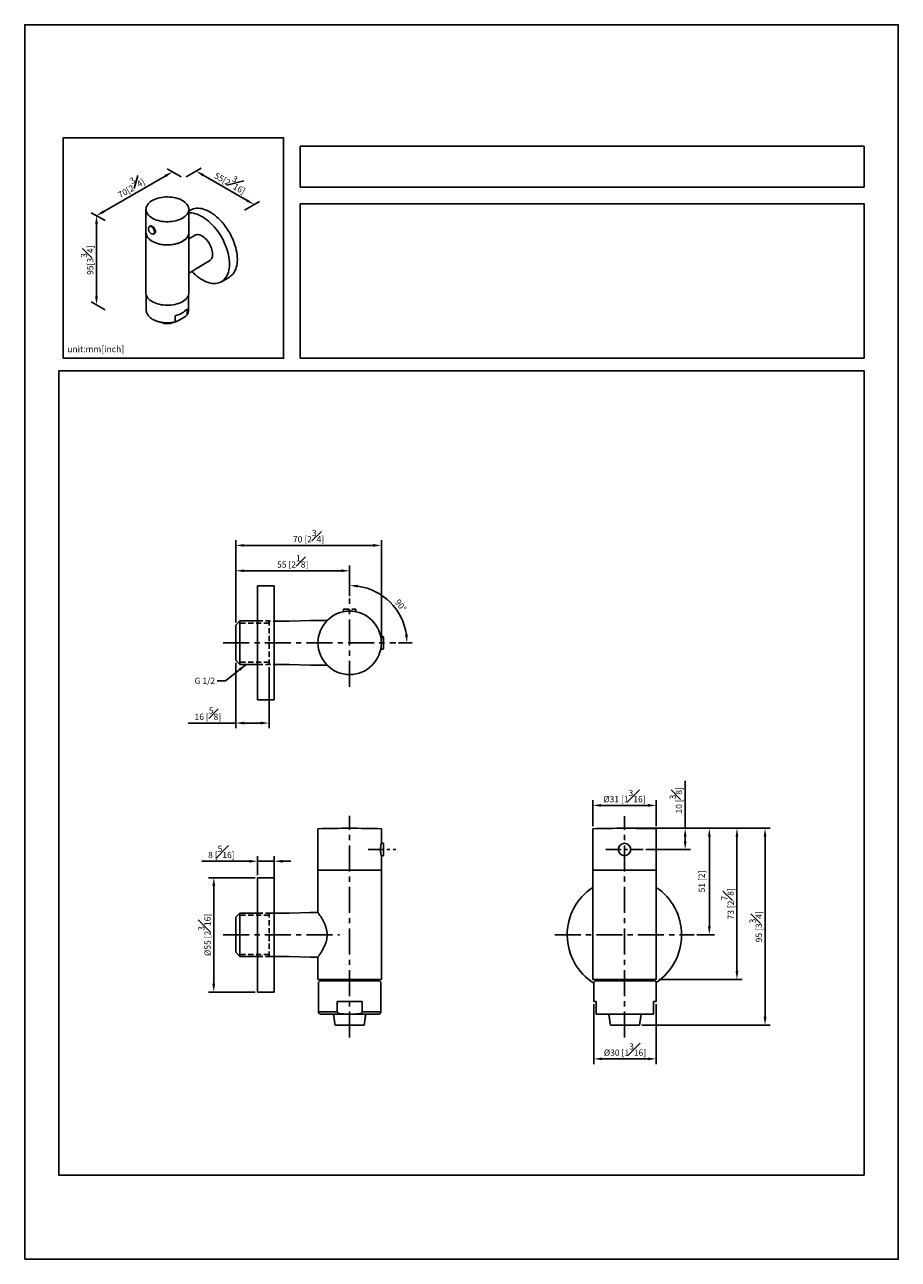
# Model space of a CAD drawing. Units: millimetres. Extents: x -291 to 210, y 0 to 344.
# Drawn here: x 0 to 210, y 0 to 297 of the extents above; entities that cross this region are included whole.
import ezdxf

# ---------------------------------------------------------------- set-up
doc = ezdxf.new("R2010")
doc.units = ezdxf.units.MM
doc.linetypes.add('CENTER', pattern=[2, 1.25, -0.25, 0.25, -0.25])
doc.linetypes.add('HIDDEN', pattern=[0.375, 0.25, -0.125])
for name, color, linetype in [('A1', 7, 'Continuous'), ('A2', 1, 'CENTER'), ('A3', 3, 'HIDDEN'), ('DIM', 6, 'Continuous')]:
    doc.layers.add(name, color=color, linetype=linetype)
doc.layers.add('圖紙邊界', color=255, linetype='Continuous', plot=False)
doc.styles.add('勝泰-1.5', font='simplex.shx', dxfattribs={"height": 1.5, "bigfont": 'chineset.shx'})
doc.dimstyles.new('比例1／2', dxfattribs={"dimtxt": 1.5, "dimasz": 2, "dimexe": 1.25, "dimexo": 0.625, "dimgap": 0.5, "dimtad": 1, "dimdec": 0, "dimlfac": 2, "dimdsep": 46, "dimtxsty": '勝泰-1.5', "dimcen": 2.5, "dimadec": 0, "dimazin": 0, "dimtfac": 1, "dimtdec": 0, "dimtmove": 0, "dimatfit": 3, "dimfxl": 0, "dimfrac": 1, "dimarcsym": 0})
doc.dimstyles.new('比例1／8', dxfattribs={"dimtxt": 1.5, "dimasz": 2, "dimexe": 1.25, "dimexo": 0.625, "dimgap": 0.5, "dimtad": 1, "dimdec": 0, "dimlfac": 8, "dimdsep": 46, "dimtxsty": '勝泰-1.5', "dimcen": 2.5, "dimadec": 0, "dimazin": 0, "dimtfac": 1, "dimtdec": 0, "dimtmove": 0, "dimatfit": 3, "dimfxl": 0, "dimfrac": 1, "dimarcsym": 0})

# ---------------------------------------------------------------- blocks, each defined once
blk = doc.blocks.new('*D87')
at = {"layer": 'Defpoints', "color": 0}
for p in [(151.8, 109.19), (136.55, 103.58), (151.8, 103.58)]:
    blk.add_point(p, dxfattribs=at)
at = {"layer": 'DIM', "color": 0, "lineweight": -2}
for p, q in [((136.55, 104.2), (136.55, 110.44)), ((151.8, 104.2), (151.8, 110.44)), ((138.55, 109.19), (149.8, 109.19))]:
    blk.add_line(p, q, dxfattribs=at)
at = {"layer": 'DIM', "color": 0}
for points in [[(138.55, 109.53), (138.55, 108.86), (136.55, 109.19)], [(149.8, 108.86), (149.8, 109.53), (151.8, 109.19)]]:
    blk.add_solid(points, dxfattribs=at)
at = {"layer": 'DIM', "color": 0, "insert": (144.17, 111.44), "char_height": 1.5, "attachment_point": 5, "style": '勝泰-1.5'}
blk.add_mtext('%%C31 [1{\\H1.000000x;\\S3#16;}]', dxfattribs=at)
blk = doc.blocks.new('*D88')
at = {"layer": 'Defpoints', "color": 0}
for p in [(144.17, 103.69), (151.8, 67.33), (171.22, 67.33)]:
    blk.add_point(p, dxfattribs=at)
at = {"layer": 'DIM', "color": 0, "lineweight": -2}
for p, q in [((144.8, 103.69), (172.47, 103.69)), ((171.22, 101.69), (171.22, 69.33)), ((152.42, 67.33), (172.47, 67.33))]:
    blk.add_line(p, q, dxfattribs=at)
at = {"layer": 'DIM', "color": 0}
for points in [[(171.55, 101.69), (170.88, 101.69), (171.22, 103.69)], [(170.88, 69.33), (171.55, 69.33), (171.22, 67.33)]]:
    blk.add_solid(points, dxfattribs=at)
at = {"layer": 'DIM', "color": 0, "insert": (168.97, 85.51), "char_height": 1.5, "attachment_point": 5, "rotation": 90, "style": '勝泰-1.5'}
blk.add_mtext('73 [2{\\H1.000000x;\\S7#8;}]', dxfattribs=at)
blk = doc.blocks.new('*D89')
at = {"layer": 'Defpoints', "color": 0}
for p in [(144.17, 103.69), (160.92, 78.08), (164.58, 78.08)]:
    blk.add_point(p, dxfattribs=at)
at = {"layer": 'DIM', "color": 0, "lineweight": -2}
for p, q in [((144.8, 103.69), (165.83, 103.69)), ((164.58, 101.69), (164.58, 80.08)), ((161.55, 78.08), (165.83, 78.08))]:
    blk.add_line(p, q, dxfattribs=at)
at = {"layer": 'DIM', "color": 0}
for points in [[(164.91, 101.69), (164.25, 101.69), (164.58, 103.69)], [(164.25, 80.08), (164.91, 80.08), (164.58, 78.08)]]:
    blk.add_solid(points, dxfattribs=at)
at = {"layer": 'DIM', "color": 0, "insert": (162.94, 90.89), "char_height": 1.5, "attachment_point": 5, "rotation": 90, "style": '勝泰-1.5'}
blk.add_mtext('51 [2]', dxfattribs=at)
blk = doc.blocks.new('*D90')
at = {"layer": 'Defpoints', "color": 0}
for p in [(144.17, 103.69), (158.77, 103.69), (148.67, 98.58)]:
    blk.add_point(p, dxfattribs=at)
at = {"layer": 'DIM', "color": 0, "lineweight": -2}
for p, q in [((158.77, 103.69), (158.77, 115.12)), ((144.8, 103.69), (160.02, 103.69)), ((158.77, 100.58), (158.77, 101.69)), ((149.3, 98.58), (160.02, 98.58))]:
    blk.add_line(p, q, dxfattribs=at)
at = {"layer": 'DIM', "color": 0}
for points in [[(159.1, 101.69), (158.44, 101.69), (158.77, 103.69)], [(158.44, 100.58), (159.1, 100.58), (158.77, 98.58)]]:
    blk.add_solid(points, dxfattribs=at)
at = {"layer": 'DIM', "color": 0, "insert": (156.52, 110.41), "char_height": 1.5, "attachment_point": 5, "rotation": 90, "style": '勝泰-1.5'}
blk.add_mtext('10 [{\\H1.000000x;\\S3#8;}]', dxfattribs=at)
blk = doc.blocks.new('*D91')
at = {"layer": 'Defpoints', "color": 0}
for p in [(78.11, 165.64), (78.11, 158.93), (50.74, 152.56)]:
    blk.add_point(p, dxfattribs=at)
at = {"layer": 'DIM', "color": 0, "lineweight": -2}
for p, q in [((50.74, 153.19), (50.74, 166.89)), ((78.11, 159.55), (78.11, 166.89)), ((52.74, 165.64), (76.11, 165.64))]:
    blk.add_line(p, q, dxfattribs=at)
at = {"layer": 'DIM', "color": 0}
for points in [[(52.74, 165.97), (52.74, 165.3), (50.74, 165.64)], [(76.11, 165.3), (76.11, 165.97), (78.11, 165.64)]]:
    blk.add_solid(points, dxfattribs=at)
at = {"layer": 'DIM', "color": 0, "insert": (64.42, 167.89), "char_height": 1.5, "attachment_point": 5, "style": '勝泰-1.5'}
blk.add_mtext('55 [2{\\H1.000000x;\\S1#8;}]', dxfattribs=at)
blk = doc.blocks.new('*D92')
at = {"layer": 'Defpoints', "color": 0}
for p in [(85.74, 171.73), (50.74, 152.56), (85.74, 148.3)]:
    blk.add_point(p, dxfattribs=at)
at = {"layer": 'DIM', "color": 0, "lineweight": -2}
for p, q in [((50.74, 153.19), (50.74, 172.98)), ((85.74, 148.93), (85.74, 172.98)), ((52.74, 171.73), (83.74, 171.73))]:
    blk.add_line(p, q, dxfattribs=at)
at = {"layer": 'DIM', "color": 0}
for points in [[(52.74, 172.07), (52.74, 171.4), (50.74, 171.73)], [(83.74, 171.4), (83.74, 172.07), (85.74, 171.73)]]:
    blk.add_solid(points, dxfattribs=at)
at = {"layer": 'DIM', "color": 0, "insert": (68.24, 173.98), "char_height": 1.5, "attachment_point": 5, "style": '勝泰-1.5'}
blk.add_mtext('70 [2{\\H1.000000x;\\S3#4;}]', dxfattribs=at)
blk = doc.blocks.new('*D93')
at = {"layer": 'Defpoints', "color": 0}
for p in [(50.74, 144.11), (58.74, 143.08), (58.74, 129)]:
    blk.add_point(p, dxfattribs=at)
at = {"layer": 'DIM', "color": 0, "lineweight": -2}
for p, q in [((50.74, 143.49), (50.74, 127.75)), ((58.74, 142.45), (58.74, 127.75)), ((50.74, 129), (39.31, 129)), ((52.74, 129), (56.74, 129))]:
    blk.add_line(p, q, dxfattribs=at)
at = {"layer": 'DIM', "color": 0}
for points in [[(52.74, 129.34), (52.74, 128.67), (50.74, 129)], [(56.74, 128.67), (56.74, 129.34), (58.74, 129)]]:
    blk.add_solid(points, dxfattribs=at)
at = {"layer": 'DIM', "color": 0, "insert": (44.02, 131.25), "char_height": 1.5, "attachment_point": 5, "style": '勝泰-1.5'}
blk.add_mtext('16 [{\\H1.000000x;\\S5#8;}]', dxfattribs=at)
blk = doc.blocks.new('*D94')
at = {"layer": 'Defpoints', "color": 0}
for p in [(55.99, 95.76), (55.99, 91.79), (59.99, 91.29)]:
    blk.add_point(p, dxfattribs=at)
at = {"layer": 'DIM', "color": 0, "lineweight": -2}
for p, q in [((53.99, 95.76), (42.57, 95.76)), ((55.99, 92.42), (55.99, 97.01)), ((59.99, 95.76), (55.99, 95.76)), ((59.99, 91.92), (59.99, 97.01)), ((61.99, 95.76), (63.99, 95.76))]:
    blk.add_line(p, q, dxfattribs=at)
at = {"layer": 'DIM', "color": 0}
for points in [[(53.99, 95.42), (53.99, 96.09), (55.99, 95.76)], [(61.99, 96.09), (61.99, 95.42), (59.99, 95.76)]]:
    blk.add_solid(points, dxfattribs=at)
at = {"layer": 'DIM', "color": 0, "insert": (47.28, 98.01), "char_height": 1.5, "attachment_point": 5, "style": '勝泰-1.5'}
blk.add_mtext('8 [{\\H1.000000x;\\S5#16;}]', dxfattribs=at)
blk = doc.blocks.new('*D95')
at = {"layer": 'Defpoints', "color": 0}
for p in [(55.99, 91.79), (45.45, 64.29), (55.99, 64.29)]:
    blk.add_point(p, dxfattribs=at)
at = {"layer": 'DIM', "color": 0, "lineweight": -2}
for p, q in [((55.37, 91.79), (44.2, 91.79)), ((45.45, 89.79), (45.45, 66.29)), ((55.37, 64.29), (44.2, 64.29))]:
    blk.add_line(p, q, dxfattribs=at)
at = {"layer": 'DIM', "color": 0}
for points in [[(45.78, 89.79), (45.11, 89.79), (45.45, 91.79)], [(45.11, 66.29), (45.78, 66.29), (45.45, 64.29)]]:
    blk.add_solid(points, dxfattribs=at)
at = {"layer": 'DIM', "color": 0, "insert": (43.2, 78.04), "char_height": 1.5, "attachment_point": 5, "rotation": 90, "style": '勝泰-1.5'}
blk.add_mtext('%%C55 [2{\\H1.000000x;\\S3#16;}]', dxfattribs=at)
blk = doc.blocks.new('*D117')
at = {"layer": 'Defpoints', "color": 0}
for p in [(136.8, 62.01), (151.8, 62.01), (151.8, 48.22)]:
    blk.add_point(p, dxfattribs=at)
at = {"layer": 'DIM', "color": 0, "lineweight": -2}
for p, q in [((136.8, 61.38), (136.8, 46.97)), ((151.8, 61.38), (151.8, 46.97)), ((138.8, 48.22), (149.8, 48.22))]:
    blk.add_line(p, q, dxfattribs=at)
at = {"layer": 'DIM', "color": 0}
for points in [[(138.8, 48.55), (138.8, 47.89), (136.8, 48.22)], [(149.8, 47.89), (149.8, 48.55), (151.8, 48.22)]]:
    blk.add_solid(points, dxfattribs=at)
at = {"layer": 'DIM', "color": 0, "insert": (144.3, 50.47), "char_height": 1.5, "attachment_point": 5, "style": '勝泰-1.5'}
blk.add_mtext('%%C30 [1{\\H1.000000x;\\S3#16;}]', dxfattribs=at)
blk = doc.blocks.new('*D131')
at = {"layer": 'Defpoints', "color": 0}
for p in [(38.2, 260.06), (55.17, 253.72), (52.18, 251.99)]:
    blk.add_point(p, dxfattribs=at)
at = {"layer": 'DIM', "color": 0, "lineweight": -2}
for p, q in [((38.83, 260.42), (42.45, 262.51)), ((42.93, 260.79), (53.44, 254.72)), ((52.81, 252.35), (56.42, 254.44))]:
    blk.add_line(p, q, dxfattribs=at)
at = {"layer": 'DIM', "color": 0}
for points in [[(43.09, 261.08), (42.76, 260.5), (41.2, 261.79)], [(53.28, 254.43), (53.61, 255), (55.17, 253.72)]]:
    blk.add_solid(points, dxfattribs=at)
at = {"layer": 'DIM', "color": 0, "insert": (49.68, 259.48), "char_height": 1.5, "attachment_point": 5, "rotation": 330, "style": '勝泰-1.5'}
blk.add_mtext('{\\A0;55[2{\\H1x;\\S3#16;}]}', dxfattribs=at)
blk = doc.blocks.new('*D132')
at = {"layer": 'Defpoints', "color": 0}
for p in [(38.2, 260.06), (17.26, 251.05), (19.93, 249.51)]:
    blk.add_point(p, dxfattribs=at)
at = {"layer": 'DIM', "color": 0, "lineweight": -2}
for p, q in [((37.58, 260.42), (34.28, 262.32)), ((33.8, 260.6), (18.99, 252.05)), ((19.31, 249.87), (16.01, 251.77))]:
    blk.add_line(p, q, dxfattribs=at)
at = {"layer": 'DIM', "color": 0}
for points in [[(33.97, 260.31), (33.63, 260.89), (35.53, 261.6)], [(18.83, 252.34), (19.16, 251.76), (17.26, 251.05)]]:
    blk.add_solid(points, dxfattribs=at)
at = {"layer": 'DIM', "color": 0, "insert": (25.27, 258.28), "char_height": 1.5, "attachment_point": 5, "rotation": 30, "style": '勝泰-1.5'}
blk.add_mtext('{\\A0;70[2{\\H1x;\\S3#4;}]}', dxfattribs=at)
blk = doc.blocks.new('*D133')
at = {"layer": 'Defpoints', "color": 0}
for p in [(19.93, 249.51), (17.26, 229.63), (19.93, 228.08)]:
    blk.add_point(p, dxfattribs=at)
at = {"layer": 'DIM', "color": 0, "lineweight": -2}
for p, q in [((19.31, 249.87), (16.01, 251.77)), ((17.26, 249.05), (17.26, 231.63)), ((19.31, 228.44), (16.01, 230.35))]:
    blk.add_line(p, q, dxfattribs=at)
at = {"layer": 'DIM', "color": 0}
for points in [[(17.59, 249.05), (16.93, 249.05), (17.26, 251.05)], [(16.93, 231.63), (17.59, 231.63), (17.26, 229.63)]]:
    blk.add_solid(points, dxfattribs=at)
at = {"layer": 'DIM', "color": 0, "insert": (15.01, 240.34), "char_height": 1.5, "attachment_point": 5, "rotation": 90, "style": '勝泰-1.5'}
blk.add_mtext('{\\A0;95[3{\\H1x;\\S3#4;}]}', dxfattribs=at)
blk = doc.blocks.new('*D143')
at = {"layer": 'Defpoints', "color": 0}
for p in [(78.11, 158.93), (85, 160.24), (47.74, 148.3), (89.23, 148.3), (78.11, 137.68)]:
    blk.add_point(p, dxfattribs=at)
at = {"layer": 'DIM', "color": 0, "lineweight": -2}
for p, q in [((78.11, 159.55), (78.11, 163.34)), ((89.85, 148.3), (93.14, 148.3))]:
    blk.add_line(p, q, dxfattribs=at)
blk.add_arc((78.11, 148.3), 13.78, 8.3224, 81.6776, dxfattribs=at)
at = {"layer": 'DIM', "color": 0}
for points in [[(80.13, 162.27), (80.08, 161.61), (78.11, 162.09)], [(91.42, 150.28), (92.08, 150.32), (91.89, 148.3)]]:
    blk.add_solid(points, dxfattribs=at)
at = {"layer": 'DIM', "color": 0, "insert": (90.23, 157.2), "char_height": 1.5, "attachment_point": 5, "rotation": 306.2787, "style": '勝泰-1.5'}
blk.add_mtext('90%%d', dxfattribs=at)
blk = doc.blocks.new('*D144')
at = {"layer": 'Defpoints', "color": 0}
for p in [(164.75, 103.69), (147.71, 56.33), (177.97, 56.33)]:
    blk.add_point(p, dxfattribs=at)
at = {"layer": 'DIM', "color": 0, "lineweight": -2}
for p, q in [((165.37, 103.69), (179.22, 103.69)), ((177.97, 101.69), (177.97, 58.33)), ((148.33, 56.33), (179.22, 56.33))]:
    blk.add_line(p, q, dxfattribs=at)
at = {"layer": 'DIM', "color": 0}
for points in [[(178.31, 101.69), (177.64, 101.69), (177.97, 103.69)], [(177.64, 58.33), (178.31, 58.33), (177.97, 56.33)]]:
    blk.add_solid(points, dxfattribs=at)
at = {"layer": 'DIM', "color": 0, "insert": (175.72, 80.01), "char_height": 1.5, "attachment_point": 5, "rotation": 90, "style": '勝泰-1.5'}
blk.add_mtext('95 [3{\\H1.000000x;\\S3#4;}]', dxfattribs=at)

msp = doc.modelspace()

# ---------------------------------------------------------------- linework, layer by layer
at = {"layer": 'A1'}
for p, q in [((29.14, 252.58), (29.14, 247)), ((39.46, 247), (39.46, 252.58)), ((39.89, 252.41), (39.46, 252.16)), ((29.14, 247), (29.14, 232.49)), ((29.73, 247.94), (29.73, 247.92)), ((30.17, 248.57), (29.96, 248.45)), ((31, 246.66), (31.2, 246.78)), ((39.46, 232.49), (39.46, 247)), ((39.51, 245.52), (39.46, 245.5)), ((41.1, 246.45), (39.49, 245.51)), ((40.97, 246.4), (40.85, 246.3)), ((39.46, 237.21), (40.64, 237.89)), ((40.68, 237.92), (43.04, 239.4)), ((43.03, 239.39), (44.64, 240.32)), ((47.28, 235.18), (49.19, 236.29)), ((29.22, 231.96), (29.22, 228.35)), ((39.38, 228.35), (39.38, 231.96)), ((29.22, 228.31), (29.22, 228.35)), ((36.16, 227), (36.16, 225.62)), ((36.96, 225.81), (38.22, 226.54)), ((39.02, 227.28), (39.02, 228.66)), ((55.99, 162.05), (55.99, 134.55)), ((59.99, 162.05), (59.99, 134.55)), ((51.74, 153.56), (50.74, 152.56)), ((50.74, 144.11), (50.74, 152.56)), ((55.99, 153.56), (51.74, 153.56)), ((51.74, 153.56), (51.74, 143.11)), ((63.61, 153.53), (60.99, 153.53)), ((63.61, 153.53), (68.61, 153.68)), ((72.7, 153.68), (68.61, 153.68)), ((86.13, 149.83), (85.58, 149.83)), ((86.13, 146.78), (85.58, 146.78)), ((50.74, 144.11), (51.74, 143.11)), ((55.99, 143.11), (51.74, 143.11)), ((63.61, 143.08), (60.99, 143.08)), ((63.61, 143.08), (68.61, 142.93)), ((72.7, 142.93), (68.61, 142.93)), ((86.13, 100.1), (85.74, 100.1)), ((86.13, 97.05), (85.74, 97.05)), ((70.49, 93.58), (77.87, 93.58)), ((70.49, 93.58), (85.74, 93.58)), ((77.87, 93.58), (85.74, 93.58)), ((136.55, 93.58), (151.8, 93.58)), ((136.55, 93.58), (151.8, 93.58)), ((55.99, 91.79), (55.99, 64.29)), ((59.99, 91.79), (59.99, 64.29)), ((51.74, 83.3), (50.74, 82.3)), ((55.99, 83.3), (51.74, 83.3)), ((51.74, 83.3), (51.74, 72.85)), ((63.61, 83.27), (59.99, 83.27)), ((63.61, 83.27), (68.61, 83.42)), ((70.51, 83.42), (68.61, 83.42)), ((50.74, 73.85), (50.74, 82.3)), ((50.74, 73.85), (51.74, 72.85)), ((55.99, 72.85), (51.74, 72.85)), ((63.61, 72.82), (59.99, 72.82)), ((63.61, 72.82), (68.61, 72.67)), ((70.51, 72.67), (68.61, 72.67)), ((70.49, 67.33), (85.74, 67.33)), ((70.61, 66.51), (70.61, 66.51)), ((71.11, 67.01), (71.11, 67.01)), ((85.11, 67.01), (71.11, 67.01)), ((72.97, 67.01), (72.97, 67.33)), ((73.55, 67.01), (73.55, 67.33)), ((82.68, 67.01), (82.68, 67.33)), ((83.26, 67.01), (83.26, 67.33)), ((136.55, 67.33), (151.8, 67.33)), ((144.34, 67.01), (137.3, 67.01)), ((139.03, 67.01), (139.03, 67.33)), ((139.61, 67.01), (139.61, 67.33)), ((151.3, 67.01), (144.34, 67.01)), ((148.74, 67.01), (148.74, 67.33)), ((149.32, 67.01), (149.32, 67.33)), ((75.15, 59.51), (70.61, 59.51)), ((75.15, 62.01), (81.15, 62.01)), ((75.15, 62.01), (75.15, 59.51)), ((81.15, 59.51), (81.15, 62.01)), ((85.61, 59.51), (81.15, 59.51)), ((136.8, 62.01), (137.4, 62.01)), ((137.4, 62.01), (137.4, 59.51)), ((151.19, 62.01), (151.8, 62.01)), ((151.19, 62.01), (151.19, 59.51)), ((76.83, 59.01), (71.11, 59.01)), ((76.83, 59.01), (79.47, 59.01)), ((85.11, 59.01), (79.47, 59.01)), ((137.41, 59.01), (137.43, 59.01)), ((151.18, 59.01), (137.43, 59.01)), ((81.52, 56.33), (74.7, 56.33)), ((140.79, 56.41), (140.78, 56.41)), ((140.89, 56.33), (140.88, 56.33)), ((147.71, 56.33), (140.89, 56.33))]:
    msp.add_line(p, q, dxfattribs=at)
at = {"layer": 'A1', "flags": 128}
for points in [[(37.95, 250.47), (38.27, 250.68), (38.57, 250.9), (38.82, 251.14), (39.03, 251.39), (39.2, 251.65), (39.33, 251.92), (39.42, 252.2), (39.46, 252.48), (39.45, 252.76), (39.4, 253.03), (39.3, 253.31), (39.16, 253.57), (38.98, 253.83), (38.76, 254.08), (38.5, 254.32), (38.2, 254.53), (37.86, 254.74), (37.5, 254.92), (37.1, 255.08), (36.69, 255.22), (36.25, 255.34), (35.79, 255.43), (35.32, 255.5), (34.84, 255.54), (34.36, 255.56), (33.88, 255.55), (33.4, 255.51), (32.93, 255.45), (32.47, 255.37), (32.02, 255.25), (31.6, 255.12), (31.2, 254.96), (30.83, 254.78), (30.48, 254.59), (30.18, 254.37), (29.9, 254.14), (29.67, 253.9), (29.48, 253.64), (29.33, 253.37), (29.22, 253.1), (29.16, 252.83), (29.14, 252.55), (29.17, 252.27), (29.24, 251.99), (29.36, 251.72), (29.52, 251.46), (29.72, 251.2), (29.97, 250.96), (30.25, 250.74), (30.57, 250.52), (30.92, 250.33), (31.3, 250.16), (31.7, 250.01), (32.13, 249.88), (32.58, 249.77), (33.04, 249.69), (33.52, 249.64), (34, 249.61), (34.48, 249.6), (34.96, 249.63), (35.44, 249.68), (35.91, 249.75), (36.36, 249.85), (36.79, 249.97), (37.2, 250.12), (37.59, 250.29), (37.95, 250.47)], [(51.12, 240.55), (51.1, 241.09), (51.06, 241.64), (50.98, 242.21), (50.87, 242.79), (50.72, 243.38), (50.55, 243.97), (50.35, 244.56), (50.12, 245.15), (49.86, 245.74), (49.58, 246.32), (49.27, 246.89), (48.94, 247.45), (48.59, 248), (48.22, 248.52), (47.83, 249.03), (47.43, 249.51), (47.01, 249.97), (46.57, 250.4), (46.13, 250.8), (45.68, 251.17), (45.23, 251.51), (44.77, 251.81), (44.31, 252.07), (43.85, 252.3), (43.4, 252.49), (42.95, 252.64), (42.51, 252.75), (42.08, 252.81), (41.66, 252.84), (41.25, 252.83), (40.86, 252.77), (40.49, 252.67), (40.14, 252.53), (39.89, 252.41)], [(49.21, 239.44), (49.19, 239.98), (49.14, 240.54), (49.06, 241.11), (48.95, 241.68), (48.81, 242.27), (48.64, 242.86), (48.44, 243.45), (48.21, 244.05), (47.95, 244.63), (47.67, 245.22), (47.36, 245.79), (47.03, 246.35), (46.68, 246.89), (46.31, 247.42), (45.92, 247.92), (45.51, 248.41), (45.09, 248.86), (44.66, 249.29), (44.22, 249.7), (43.77, 250.06), (43.31, 250.4), (42.86, 250.7), (42.4, 250.97), (41.94, 251.2), (41.48, 251.38), (41.03, 251.53), (40.59, 251.64), (40.16, 251.71), (39.74, 251.74), (39.46, 251.73)], [(39.46, 247), (39.44, 246.76), (39.38, 246.48), (39.27, 246.21), (39.12, 245.94), (38.93, 245.68), (38.7, 245.44), (38.42, 245.21), (38.12, 244.99), (37.77, 244.8), (37.4, 244.62), (37, 244.46), (36.58, 244.33), (36.13, 244.22), (35.67, 244.13), (35.2, 244.07), (34.72, 244.03), (34.24, 244.02), (33.76, 244.04), (33.28, 244.08), (32.81, 244.15), (32.35, 244.24), (31.91, 244.36), (31.5, 244.5), (31.1, 244.66), (30.74, 244.84), (30.4, 245.05), (30.1, 245.27), (29.84, 245.5), (29.62, 245.75), (29.43, 246.01), (29.3, 246.27), (29.2, 246.55), (29.15, 246.83), (29.14, 247)], [(29.14, 247), (29.14, 246.96), (29.17, 246.69), (29.24, 246.41), (29.36, 246.14), (29.52, 245.88), (29.72, 245.62), (29.97, 245.38), (30.25, 245.15), (30.57, 244.94), (30.92, 244.75), (31.3, 244.58), (31.7, 244.43), (32.13, 244.3), (32.58, 244.19), (33.04, 244.11), (33.52, 244.06), (34, 244.03), (34.48, 244.02), (34.96, 244.05), (35.44, 244.09), (35.91, 244.17), (36.36, 244.27), (36.79, 244.39), (37.2, 244.54), (37.59, 244.71), (37.95, 244.89)], [(30.6, 246.66), (30.63, 246.65), (30.78, 246.62), (30.91, 246.63), (31.03, 246.69), (31.12, 246.78), (31.18, 246.92), (31.21, 247.08), (31.2, 247.27), (31.16, 247.47), (31.09, 247.67), (30.99, 247.87), (30.86, 248.05), (30.72, 248.21), (30.57, 248.34), (30.41, 248.44), (30.26, 248.49), (30.11, 248.5), (29.98, 248.46), (29.88, 248.38), (29.8, 248.27), (29.77, 248.17)], [(37.95, 244.89), (38.27, 245.1), (38.57, 245.32), (38.82, 245.56), (39.03, 245.81), (39.2, 246.07), (39.33, 246.34), (39.42, 246.62), (39.46, 246.9), (39.46, 247)], [(45.15, 241.78), (45.13, 242.13), (45.09, 242.48), (45, 242.85), (44.89, 243.22), (44.75, 243.59), (44.58, 243.96), (44.39, 244.32), (44.17, 244.66), (43.93, 244.99), (43.68, 245.29), (43.41, 245.56), (43.13, 245.81), (42.84, 246.02), (42.55, 246.2), (42.27, 246.33), (41.98, 246.43), (41.71, 246.49), (41.45, 246.5), (41.2, 246.47), (40.97, 246.4), (40.77, 246.29), (40.61, 246.16)], [(40.16, 237.62), (40.59, 237.19), (41.03, 236.79), (41.48, 236.42), (41.94, 236.08), (42.4, 235.78), (42.86, 235.52), (43.31, 235.29), (43.77, 235.1), (44.22, 234.95), (44.66, 234.84), (45.09, 234.77), (45.51, 234.75), (45.92, 234.76), (46.31, 234.82), (46.68, 234.92), (47.03, 235.05), (47.36, 235.23), (47.67, 235.45), (47.95, 235.7), (48.21, 235.99), (48.44, 236.32), (48.64, 236.68), (48.81, 237.07), (48.95, 237.5), (49.06, 237.95), (49.14, 238.42), (49.19, 238.92), (49.21, 239.44)], [(44.39, 240.18), (44.41, 240.18), (44.53, 240.23)], [(49.19, 236.29), (49.27, 236.34), (49.58, 236.55), (49.86, 236.81), (50.12, 237.1), (50.35, 237.43), (50.55, 237.79), (50.72, 238.18), (50.87, 238.6), (50.98, 239.05), (51.06, 239.53), (51.1, 240.03), (51.12, 240.55)], [(39.46, 232.49), (39.44, 232.25), (39.38, 231.97), (39.27, 231.7), (39.12, 231.44), (38.93, 231.18), (38.7, 230.93), (38.42, 230.7), (38.12, 230.49), (37.77, 230.29), (37.4, 230.11), (37, 229.96), (36.58, 229.82), (36.13, 229.71), (35.67, 229.62), (35.2, 229.56), (34.72, 229.53), (34.24, 229.52), (33.76, 229.53), (33.28, 229.57), (32.81, 229.64), (32.35, 229.74), (31.91, 229.85), (31.5, 229.99), (31.1, 230.16), (30.74, 230.34), (30.4, 230.54), (30.1, 230.76), (29.84, 230.99), (29.62, 231.24), (29.43, 231.5), (29.3, 231.77), (29.2, 232.04), (29.15, 232.32), (29.14, 232.49)]]:
    msp.add_lwpolyline(points, dxfattribs=at)
at = {"layer": 'A1'}
for centre, radius in [((78.11, 148.3), 7.62), ((144.17, 98.58), 1.5)]:
    msp.add_circle(centre, radius, dxfattribs=at)
for centre, radius, start, end in [((43.52, 241.56), 1.64, 292.4125, 7.9251), ((35.4, 231.63), 4.69, 279.3131, 320.6815), ((34.3, 228.78), 3.71, 244.9691, 295.2455), ((34.3, 229), 3.93, 259.2479, 280.7521), ((86.13, 149.73), 0.1, 0.3267, 90), ((-163.77, 148.3), 250, 359.6733, 0.3267), ((86.13, 146.88), 0.1, 270, 359.6733), ((78.11, -146.31), 250, 88.2522, 91.7478), ((144.17, -146.31), 250, 88.2522, 91.7478), ((86.13, 100), 0.1, 0.3267, 90), ((-163.77, 98.58), 250, 359.6733, 0.3267), ((86.13, 97.15), 0.1, 270, 359.6733), ((144.17, 78.04), 13.75, 123.6794, 237.5636), ((144.17, 78.04), 13.75, 303.6372, 56.3206), ((71.11, 66.51), 0.5, 90, 180), ((85.11, 66.51), 0.5, 0, 90), ((137.3, 66.51), 0.5, 90, 180), ((151.3, 66.51), 0.5, 0, 90), ((71.11, 59.51), 0.5, 180, 270), ((85.11, 59.51), 0.5, 270, 0), ((74.7, 56.43), 0.1, 187.8949, 270), ((81.52, 56.43), 0.1, 270, 352.1051), ((140.88, 56.43), 0.1, 187.8949, 270), ((147.71, 56.43), 0.1, 270, 352.1051)]:
    msp.add_arc(centre, radius, start, end, dxfattribs=at)
for points, knots in [([(29.75, 248.14), (29.75, 248.11), (29.73, 248.05), (29.73, 247.98), (29.73, 247.94)], [0, 0, 0, 0, 0.44161, 1, 1, 1, 1]), ([(29.73, 247.92), (29.73, 247.88), (29.74, 247.79), (29.77, 247.64), (29.83, 247.45), (29.91, 247.28), (29.98, 247.18), (30.01, 247.14)], [0, 0, 0, 0, 0.124157, 0.359063, 0.593667, 0.827904, 1, 1, 1, 1]), ([(30.01, 247.14), (30.02, 247.12), (30.06, 247.05), (30.16, 246.93), (30.3, 246.8), (30.44, 246.71), (30.53, 246.67), (30.56, 246.66)], [0, 0, 0, 0, 0.066139, 0.315928, 0.566318, 0.817722, 1, 1, 1, 1]), ([(31.19, 246.8), (31.25, 246.84), (31.37, 246.93), (31.45, 247.17), (31.44, 247.46), (31.33, 247.76), (31.15, 248.05), (30.91, 248.3), (30.66, 248.49), (30.43, 248.59), (30.27, 248.61), (30.2, 248.56), (30.19, 248.54)], [0, 0, 0, 0, 0.102805, 0.210692, 0.316789, 0.421925, 0.528401, 0.636441, 0.743855, 0.849465, 0.954868, 1, 1, 1, 1]), ([(41.08, 246.43), (41.08, 246.43), (41.08, 246.44), (41.09, 246.44), (41.09, 246.44)], [0, 0, 0, 0, 0.27213, 1, 1, 1, 1]), ([(29.23, 228.31), (29.23, 228.27), (29.23, 228.13), (29.27, 227.9), (29.36, 227.63), (29.48, 227.36), (29.64, 227.1), (29.85, 226.85), (30.08, 226.62), (30.36, 226.39), (30.66, 226.19), (31, 226), (31.36, 225.83), (31.75, 225.68), (32.15, 225.56), (32.57, 225.45), (33.01, 225.37), (33.45, 225.31), (33.91, 225.28), (34.36, 225.27), (34.82, 225.29), (35.27, 225.33), (35.71, 225.39), (36.09, 225.47), (36.32, 225.53), (36.41, 225.55)], [0, 0, 0, 0, 0.020371, 0.063443, 0.106599, 0.150109, 0.194151, 0.238776, 0.283923, 0.329462, 0.375243, 0.42114, 0.467056, 0.512936, 0.558762, 0.60453, 0.650246, 0.69592, 0.741565, 0.787196, 0.832827, 0.87847, 0.924138, 0.969848, 1, 1, 1, 1]), ([(36.16, 225.62), (36.16, 225.62), (36.16, 225.61), (36.16, 225.58), (36.19, 225.54), (36.26, 225.52), (36.43, 225.54), (36.67, 225.65), (36.86, 225.76), (36.96, 225.81)], [0, 0, 0, 0, 0.00728, 0.044145, 0.09444, 0.17733, 0.348985, 0.670538, 1, 1, 1, 1]), ([(38.22, 226.54), (38.32, 226.6), (38.51, 226.71), (38.74, 226.88), (38.89, 227.02), (38.96, 227.11), (39, 227.19), (39.02, 227.24), (39.02, 227.27), (39.02, 227.28)], [0, 0, 0, 0, 0.343947, 0.645136, 0.758269, 0.872041, 0.92122, 0.970813, 1, 1, 1, 1]), ([(38.94, 227.1), (38.95, 227.11), (39.03, 227.21), (39.14, 227.4), (39.26, 227.68), (39.34, 227.96), (39.38, 228.19), (39.37, 228.33), (39.37, 228.37)], [0, 0, 0, 0, 0.031761, 0.254446, 0.474343, 0.691079, 0.904925, 1, 1, 1, 1]), ([(85.54, 98.58), (85.54, 98.75), (85.55, 99.08), (85.6, 99.53), (85.67, 99.86), (85.72, 100.06), (85.73, 100.06), (85.73, 100.06)], [0, 0, 0, 0, 0.211902, 0.423701, 0.638095, 0.854259, 1, 1, 1, 1]), ([(85.73, 97.08), (85.72, 97.1), (85.71, 97.12), (85.65, 97.36), (85.59, 97.73), (85.54, 98.16), (85.54, 98.45), (85.54, 98.58)], [0, 0, 0, 0, 0.198828, 0.409541, 0.623576, 0.839719, 1, 1, 1, 1]), ([(72.7, 78.08), (72.69, 78.33), (72.67, 78.85), (72.51, 79.58), (72.28, 80.28), (72, 80.95), (71.67, 81.59), (71.31, 82.21), (70.96, 82.76), (70.7, 83.15), (70.55, 83.37), (70.48, 83.46), (70.49, 83.44), (70.5, 83.44)], [0, 0, 0, 0, 0.08625, 0.175788, 0.261876, 0.349801, 0.451309, 0.554957, 0.672741, 0.794888, 0.880858, 0.969249, 1, 1, 1, 1]), ([(70.5, 72.72), (70.5, 72.72), (70.49, 72.71), (70.56, 72.81), (70.71, 73.02), (70.91, 73.32), (71.18, 73.73), (71.49, 74.25), (71.85, 74.91), (72.22, 75.7), (72.51, 76.54), (72.67, 77.35), (72.69, 77.83), (72.7, 78.08)], [0, 0, 0, 0, 0.046476, 0.130734, 0.217312, 0.304448, 0.393495, 0.494328, 0.597341, 0.713823, 0.834276, 0.915835, 1, 1, 1, 1]), ([(75.15, 59.51), (75.15, 59.5), (75.15, 59.47), (75.17, 59.42), (75.23, 59.33), (75.38, 59.21), (75.62, 59.12), (75.92, 59.05), (76.33, 59.01), (76.63, 59.01), (76.83, 59.01)], [0, 0, 0, 0, 0.007277, 0.044127, 0.094403, 0.177261, 0.348848, 0.508815, 0.670667, 1, 1, 1, 1]), ([(79.47, 59.01), (79.68, 59.01), (80.08, 59.01), (80.55, 59.08), (80.86, 59.18), (81.01, 59.27), (81.1, 59.37), (81.14, 59.44), (81.15, 59.49), (81.15, 59.51)], [0, 0, 0, 0, 0.343947, 0.645137, 0.758269, 0.872041, 0.92122, 0.970813, 1, 1, 1, 1]), ([(137.4, 59.51), (137.4, 59.5), (137.4, 59.48), (137.4, 59.43), (137.41, 59.34), (137.41, 59.23), (137.41, 59.11), (137.41, 59.04), (137.41, 59.01), (137.41, 59.01), (137.41, 59.01)], [0, 0, 0, 0, 0.001231, 0.038496, 0.08633, 0.162743, 0.316241, 0.565457, 0.820765, 1, 1, 1, 1]), ([(151.19, 59.51), (151.19, 59.5), (151.19, 59.47), (151.19, 59.42), (151.19, 59.33), (151.19, 59.21), (151.19, 59.12), (151.18, 59.05), (151.18, 59.01), (151.18, 59.01), (151.18, 59.01)], [0, 0, 0, 0, 0.0072771, 0.0441273, 0.094403, 0.1772606, 0.3488483, 0.5088154, 0.6706673, 1, 1, 1, 1])]:
    msp.add_open_spline(points, degree=3, knots=knots, dxfattribs=at)
for points in [[(59.99, 162.05), (55.99, 162.05)], [(55.99, 134.55), (59.99, 134.55)], [(70.49, 103.58), (70.49, 93.58)], [(85.74, 100.08), (85.74, 103.58)], [(136.55, 103.58), (136.55, 93.58)], [(151.8, 93.58), (151.8, 103.58)], [(85.74, 93.58), (85.74, 97.08)], [(70.49, 93.58), (70.49, 83.44)], [(85.74, 67.33), (85.74, 93.58)], [(136.55, 93.58), (136.55, 67.33)], [(151.8, 67.33), (151.8, 93.58)], [(59.99, 91.79), (55.99, 91.79)], [(70.49, 72.72), (70.49, 67.33)], [(70.61, 66.51), (70.61, 59.51)], [(85.61, 59.51), (85.61, 66.51)], [(136.8, 66.51), (136.8, 62.01)], [(151.8, 62.01), (151.8, 66.51)], [(55.99, 64.29), (59.99, 64.29)], [(74.24, 59.01), (74.6, 56.41)], [(81.62, 56.41), (81.98, 59.01)], [(140.43, 59.01), (140.78, 56.41)], [(147.81, 56.41), (148.17, 59.01)]]:
    msp.add_open_spline(points, degree=1, dxfattribs=at)
at = {"layer": 'A2', "ltscale": 5}
for p, q in [((78.11, 137.68), (78.11, 158.93)), ((47.74, 148.3), (89.23, 148.3)), ((78.11, 53.33), (78.11, 106.69)), ((144.17, 53.33), (144.17, 106.64)), ((47.74, 78.08), (75.7, 78.08)), ((127.42, 78.08), (160.92, 78.08))]:
    msp.add_line(p, q, dxfattribs=at)
at = {"layer": 'A2', "ltscale": 3}
for p, q in [((82.54, 98.58), (89.23, 98.58)), ((139.67, 98.58), (148.67, 98.58))]:
    msp.add_line(p, q, dxfattribs=at)
at = {"layer": 'A3', "ltscale": 5}
for p, q in [((76.63, 156.33), (76.63, 155.78)), ((76.73, 156.43), (79.53, 156.43)), ((79.63, 156.33), (79.63, 155.78)), ((58.74, 153.06), (51.74, 153.06)), ((55.99, 153.56), (58.74, 153.56)), ((58.74, 143.08), (58.74, 153.56)), ((60.99, 153.53), (58.74, 153.53)), ((58.74, 143.61), (51.74, 143.61)), ((55.99, 143.11), (58.74, 143.11)), ((60.99, 143.08), (58.74, 143.08)), ((55.99, 83.3), (58.74, 83.3)), ((58.74, 72.82), (58.74, 83.3)), ((59.99, 83.27), (58.74, 83.27)), ((58.74, 82.8), (51.74, 82.8)), ((58.74, 73.35), (51.74, 73.35)), ((55.99, 72.85), (58.74, 72.85)), ((59.99, 72.82), (58.74, 72.82))]:
    msp.add_line(p, q, dxfattribs=at)
for centre, start, end in [((76.73, 156.33), 90, 180), ((79.53, 156.33), 0, 90)]:
    msp.add_arc(centre, 0.1, start, end, dxfattribs=at)
at = {"layer": '圖紙邊界', "ltscale": 10}
for points in [[(0, 0), (210, 0), (210, 297), (0, 297)], [(9.23, 216.75), (9.23, 269.75), (62.23, 269.75), (62.23, 216.75)], [(66.23, 267.75), (66.23, 257.92), (201.77, 257.92), (201.77, 267.75)], [(8.23, 213.75), (8.23, 20.25), (201.77, 20.25), (201.77, 213.75)]]:
    msp.add_lwpolyline(points, close=True, dxfattribs=at)
at = {"layer": '圖紙邊界'}
msp.add_lwpolyline([(66.23, 253.92), (66.23, 216.75), (201.77, 216.75), (201.77, 253.92)], close=True, dxfattribs=at)

# ---------------------------------------------------------------- texts
at = {"layer": 'DIM', "insert": (10.23, 217.75), "char_height": 1.5, "width": 29.9087, "attachment_point": 7, "style": '勝泰-1.5'}
msp.add_mtext('{unit:mm[inch]}', dxfattribs=at)
at = {"layer": 'DIM', "insert": (45.78, 139.93), "char_height": 1.5, "attachment_point": 3, "style": '勝泰-1.5'}
msp.add_mtext('{G 1/2}', dxfattribs=at)

# ---------------------------------------------------------------- dimensions: what is measured, and where the dimension line sits
at = {"layer": 'DIM'}
dim = msp.add_aligned_dim(p1=(38.2, 260.06), p2=(19.93, 249.51), distance=-2.67, text='{\\A0;70[2{\\H1x;\\S3#4;}]}', dimstyle='比例1／8', dxfattribs=at)
dim.commit()
dim.dimension.update_dxf_attribs({"geometry": '*D132', "text_midpoint": (25.27, 258.28)})
dim = msp.add_linear_dim(base=(55.17, 253.72), p1=(38.2, 260.06), p2=(52.18, 251.99), angle=330, text='{\\A0;55[2{\\H1x;\\S3#16;}]}', dimstyle='比例1／8', dxfattribs=at)
dim.commit()
dim.dimension.update_dxf_attribs({"geometry": '*D131', "text_midpoint": (48.56, 257.54), "dimtype": 161})
dim = msp.add_linear_dim(base=(17.26, 229.63), p1=(19.93, 249.51), p2=(19.93, 228.08), angle=270, text='{\\A0;95[3{\\H1x;\\S3#4;}]}', dimstyle='比例1／8', override={"dimtolj": 0}, dxfattribs=at)
dim.commit()
dim.dimension.update_dxf_attribs({"geometry": '*D133', "text_midpoint": (17.26, 240.34), "dimtype": 161})
for base, p1, p2, picture, middle in [((85.74, 171.73), (50.74, 152.56), (85.74, 148.3), '*D92', (68.24, 173.98)), ((78.11, 165.64), (50.74, 152.56), (78.11, 158.93), '*D91', (64.42, 167.89)), ((55.99, 95.76), (59.99, 91.29), (55.99, 91.79), '*D94', (47.28, 98.01))]:
    dim = msp.add_linear_dim(base=base, p1=p1, p2=p2, dimstyle='比例1／2', dxfattribs=at)
    dim.commit()
    dim.dimension.update_dxf_attribs({"geometry": picture, "text_midpoint": middle})
dim = msp.add_angular_dim_2l(base=(85, 160.24), line1=((78.11, 137.68), (78.11, 158.93)), line2=((47.74, 148.3), (89.23, 148.3)), dimstyle='比例1／2', dxfattribs=at)
dim.commit()
dim.dimension.update_dxf_attribs({"geometry": '*D143', "text_midpoint": (89.22, 156.46), "dimtype": 162})
dim = msp.add_linear_dim(base=(58.74, 129), p1=(50.74, 144.11), p2=(58.74, 143.08), dimstyle='比例1／2', dxfattribs=at)
dim.commit()
dim.dimension.update_dxf_attribs({"geometry": '*D93', "text_midpoint": (44.02, 129), "dimtype": 160})
for base, p1, p2, picture, middle in [((151.796746, 109.1917944), (136.5467458, 103.5786022), (151.796746, 103.5786022), '*D87', (144.1717459, 111.4417944)), ((151.8, 48.22), (136.8, 62.01), (151.8, 62.01), '*D117', (144.3, 50.47))]:
    dim = msp.add_linear_dim(base=base, p1=p1, p2=p2, dimstyle='比例1／2', override={"dimpost": '%%C<>'}, dxfattribs=at)
    dim.commit()
    dim.dimension.update_dxf_attribs({"geometry": picture, "text_midpoint": middle})
for base, p1, p2, picture, middle in [((158.77, 103.69), (148.67, 98.58), (144.17, 103.69), '*D90', (156.52, 110.41)), ((171.22, 67.33), (144.17, 103.69), (151.8, 67.33), '*D88', (168.97, 85.51)), ((164.58, 78.08), (144.17, 103.69), (160.92, 78.08), '*D89', (162.94, 90.89)), ((177.97, 56.33), (164.75, 103.69), (147.71, 56.33), '*D144', (175.72, 80.01))]:
    dim = msp.add_linear_dim(base=base, p1=p1, p2=p2, angle=90, dimstyle='比例1／2', dxfattribs=at)
    dim.commit()
    dim.dimension.update_dxf_attribs({"geometry": picture, "text_midpoint": middle})
dim = msp.add_aligned_dim(p1=(55.99, 91.79), p2=(55.99, 64.29), distance=-10.55, dimstyle='比例1／2', override={"dimpost": '%%C<>'}, dxfattribs=at)
dim.commit()
dim.dimension.update_dxf_attribs({"geometry": '*D95', "text_midpoint": (43.2, 78.04)})

# ---------------------------------------------------------------- leaders
at = {"layer": 'DIM', "annotation_type": 0, "has_hookline": 1, "hookline_direction": 1, "text_width": 6.57}
msp.add_leader([(53.24, 143.11), (48.28, 139.18), (46.28, 139.18)], dimstyle='比例1／2', override={"dimtad": 0}, dxfattribs=at)

doc.saveas('drawing.dxf')
